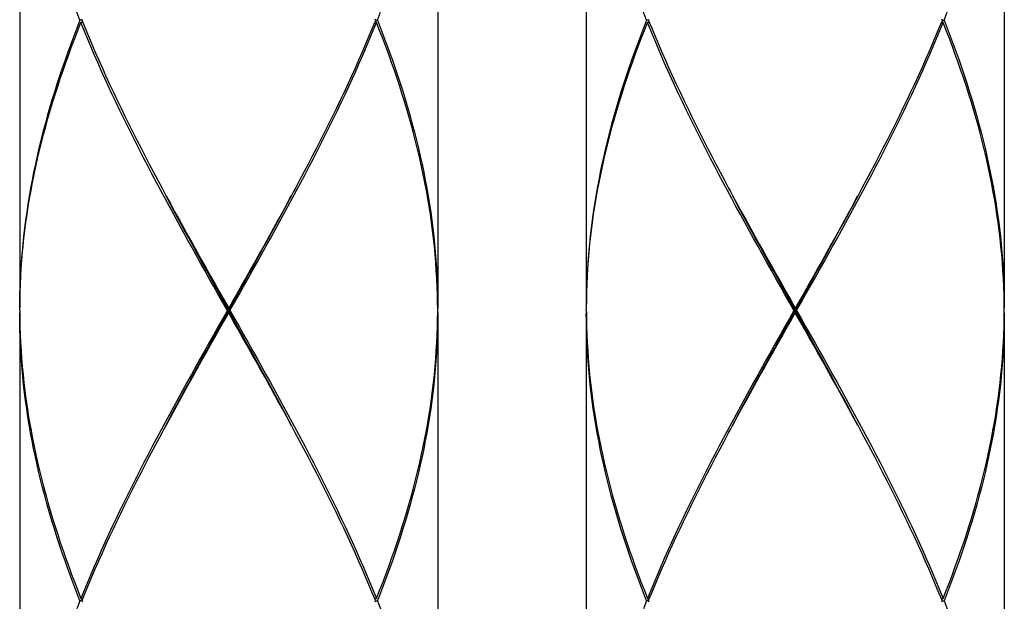
# Model space of a CAD drawing. Units: millimetres. Extents: x -811 to 749, y -80 to 1495.
# Drawn here: x 145 to 166, y 484 to 497 of the extents above; entities that cross this region are included whole.
import ezdxf

# ---------------------------------------------------------------- set-up
doc = ezdxf.new("R2010")
doc.units = ezdxf.units.MM
doc.header["$LTSCALE"] = 8

msp = doc.modelspace()

# ---------------------------------------------------------------- linework, layer by layer
for p, q in [((144.718, 503.129), (144.718, 490.729)), ((153.718, 503.129), (153.718, 490.729)), ((156.918, 503.129), (156.918, 490.729)), ((165.918, 503.129), (165.918, 490.729)), ((146.056, 496.929), (146.067, 496.954)), ((146.056, 496.929), (146.067, 496.904)), ((152.38, 496.929), (152.37, 496.954)), ((152.38, 496.929), (152.37, 496.904)), ((158.256, 496.929), (158.267, 496.954)), ((158.256, 496.929), (158.267, 496.904)), ((164.58, 496.929), (164.57, 496.954)), ((164.58, 496.929), (164.57, 496.904)), ((146.036, 496.879), (146.067, 496.904)), ((152.4, 496.879), (152.37, 496.904)), ((158.236, 496.879), (158.267, 496.904)), ((164.6, 496.879), (164.57, 496.904)), ((153.718, 490.729), (153.716, 490.851)), ((165.918, 490.729), (165.916, 490.851)), ((144.718, 490.679), (144.719, 490.729)), ((144.718, 490.679), (144.719, 490.629)), ((144.718, 490.629), (144.718, 478.229)), ((149.218, 490.729), (149.218, 490.679)), ((149.218, 490.629), (149.218, 490.679)), ((153.716, 490.507), (153.718, 490.629)), ((153.718, 490.679), (153.718, 490.729)), ((153.718, 490.629), (153.718, 490.679)), ((153.718, 490.629), (153.718, 478.229)), ((156.918, 490.679), (156.919, 490.729)), ((156.918, 490.679), (156.919, 490.629)), ((156.918, 490.629), (156.918, 478.229)), ((161.418, 490.729), (161.418, 490.679)), ((161.418, 490.629), (161.418, 490.679)), ((165.916, 490.507), (165.918, 490.629)), ((165.918, 490.679), (165.918, 490.729)), ((165.918, 490.629), (165.918, 490.679)), ((165.918, 490.629), (165.918, 478.229)), ((146.036, 484.479), (146.067, 484.454)), ((146.056, 484.429), (146.067, 484.454)), ((146.056, 484.429), (146.067, 484.404)), ((152.4, 484.479), (152.37, 484.454)), ((152.38, 484.429), (152.37, 484.454)), ((152.37, 484.404), (152.38, 484.429)), ((158.236, 484.479), (158.267, 484.454)), ((158.256, 484.429), (158.267, 484.454)), ((158.256, 484.429), (158.267, 484.404)), ((164.6, 484.479), (164.57, 484.454)), ((164.58, 484.429), (164.57, 484.454)), ((164.57, 484.404), (164.58, 484.429))]:
    msp.add_line(p, q)
for points in [[(146.016, 496.929), (145.949, 496.757), (145.882, 496.584), (145.818, 496.412), (145.755, 496.24), (145.694, 496.068), (145.634, 495.896), (145.576, 495.723), (145.519, 495.551), (145.465, 495.379), (145.412, 495.207), (145.361, 495.034), (145.312, 494.862), (145.264, 494.69), (145.219, 494.518), (145.175, 494.346), (145.133, 494.173), (145.093, 494.001), (145.055, 493.829), (145.019, 493.657), (144.985, 493.484), (144.953, 493.312), (144.923, 493.14), (144.895, 492.968), (144.869, 492.796), (144.845, 492.623), (144.823, 492.451), (144.803, 492.279), (144.785, 492.107), (144.77, 491.934), (144.756, 491.762), (144.745, 491.59), (144.735, 491.418), (144.728, 491.246), (144.722, 491.073), (144.719, 490.901), (144.718, 490.729)], [(146.016, 496.929), (145.949, 497.101)], [(146.056, 496.929), (146.052, 496.929), (146.043, 496.929), (146.034, 496.929), (146.025, 496.929), (146.016, 496.929)], [(152.38, 496.929), (152.384, 496.929), (152.393, 496.929), (152.402, 496.929), (152.411, 496.929), (152.42, 496.929)], [(152.42, 496.929), (152.488, 497.101)], [(152.42, 496.929), (152.488, 496.757), (152.554, 496.584), (152.619, 496.412), (152.682, 496.24), (152.743, 496.068), (152.803, 495.895), (152.861, 495.723), (152.917, 495.551), (152.972, 495.379), (153.024, 495.207), (153.075, 495.034), (153.125, 494.862), (153.172, 494.69), (153.218, 494.518), (153.261, 494.346), (153.303, 494.173), (153.343, 494.001), (153.381, 493.829), (153.417, 493.657), (153.451, 493.485), (153.483, 493.312), (153.513, 493.14), (153.541, 492.968), (153.567, 492.796), (153.591, 492.623), (153.613, 492.451), (153.633, 492.279), (153.651, 492.107), (153.667, 491.934), (153.68, 491.762), (153.692, 491.59), (153.701, 491.418), (153.709, 491.246), (153.714, 491.073), (153.717, 490.901), (153.718, 490.729)], [(158.216, 496.929), (158.149, 496.757), (158.082, 496.584), (158.018, 496.412), (157.955, 496.24), (157.894, 496.068), (157.834, 495.896), (157.776, 495.723), (157.719, 495.551), (157.665, 495.379), (157.612, 495.207), (157.561, 495.034), (157.512, 494.862), (157.464, 494.69), (157.419, 494.518), (157.375, 494.346), (157.333, 494.173), (157.293, 494.001), (157.255, 493.829), (157.219, 493.657), (157.185, 493.484), (157.153, 493.312), (157.123, 493.14), (157.095, 492.968), (157.069, 492.796), (157.045, 492.623), (157.023, 492.451), (157.003, 492.279), (156.985, 492.107), (156.97, 491.934), (156.956, 491.762), (156.945, 491.59), (156.935, 491.418), (156.928, 491.246), (156.922, 491.073), (156.919, 490.901), (156.918, 490.729)], [(158.216, 496.929), (158.149, 497.101)], [(158.256, 496.929), (158.252, 496.929), (158.243, 496.929), (158.234, 496.929), (158.225, 496.929), (158.216, 496.929)], [(164.58, 496.929), (164.584, 496.929), (164.593, 496.929), (164.602, 496.929), (164.611, 496.929), (164.62, 496.929)], [(164.62, 496.929), (164.688, 497.101)], [(164.62, 496.929), (164.688, 496.757), (164.754, 496.584), (164.819, 496.412), (164.882, 496.24), (164.943, 496.068), (165.003, 495.895), (165.061, 495.723), (165.117, 495.551), (165.172, 495.379), (165.224, 495.207), (165.275, 495.034), (165.325, 494.862), (165.372, 494.69), (165.418, 494.518), (165.461, 494.346), (165.503, 494.173), (165.543, 494.001), (165.581, 493.829), (165.617, 493.657), (165.651, 493.485), (165.683, 493.312), (165.713, 493.14), (165.741, 492.968), (165.767, 492.796), (165.791, 492.623), (165.813, 492.451), (165.833, 492.279), (165.851, 492.107), (165.867, 491.934), (165.88, 491.762), (165.892, 491.59), (165.901, 491.418), (165.909, 491.246), (165.914, 491.073), (165.917, 490.901), (165.918, 490.729)], [(144.72, 490.851), (144.724, 491.023), (144.73, 491.196), (144.738, 491.368), (144.748, 491.54), (144.76, 491.712), (144.774, 491.884), (144.79, 492.057), (144.809, 492.229), (144.829, 492.401), (144.852, 492.573), (144.876, 492.746), (144.903, 492.918), (144.932, 493.09), (144.962, 493.262), (144.995, 493.434), (145.03, 493.607), (145.066, 493.779), (145.105, 493.951), (145.145, 494.123), (145.187, 494.296), (145.232, 494.468), (145.278, 494.64), (145.326, 494.812), (145.376, 494.984), (145.427, 495.157), (145.481, 495.329), (145.536, 495.501), (145.592, 495.673), (145.651, 495.846), (145.711, 496.018), (145.773, 496.19), (145.836, 496.362), (145.902, 496.534), (145.968, 496.707), (146.036, 496.879)], [(149.19, 490.679), (149.093, 490.851), (148.995, 491.023), (148.898, 491.196), (148.801, 491.368), (148.704, 491.54), (148.607, 491.712), (148.511, 491.884), (148.415, 492.057), (148.319, 492.229), (148.224, 492.401), (148.129, 492.573), (148.035, 492.746), (147.941, 492.918), (147.848, 493.09), (147.756, 493.263), (147.664, 493.435), (147.573, 493.607), (147.483, 493.779), (147.394, 493.951), (147.305, 494.123), (147.217, 494.296), (147.131, 494.468), (147.045, 494.64), (146.96, 494.812), (146.876, 494.984), (146.794, 495.157), (146.712, 495.329), (146.632, 495.501), (146.553, 495.673), (146.475, 495.846), (146.398, 496.018), (146.323, 496.19), (146.249, 496.362), (146.177, 496.534), (146.106, 496.707), (146.036, 496.879)], [(146.067, 496.904), (146.126, 496.757), (146.198, 496.584), (146.271, 496.412), (146.345, 496.24), (146.421, 496.068), (146.498, 495.896), (146.576, 495.723), (146.655, 495.551), (146.736, 495.379), (146.818, 495.207), (146.901, 495.034), (146.985, 494.862), (147.07, 494.69), (147.156, 494.518), (147.243, 494.346), (147.331, 494.173), (147.419, 494.001), (147.509, 493.829), (147.6, 493.657), (147.691, 493.485), (147.783, 493.313), (147.822, 493.24)], [(149.246, 490.679), (149.344, 490.851), (149.441, 491.023), (149.538, 491.196), (149.635, 491.368), (149.732, 491.54), (149.829, 491.712), (149.925, 491.884), (150.021, 492.057), (150.117, 492.229), (150.212, 492.401), (150.307, 492.573), (150.401, 492.746), (150.495, 492.918), (150.588, 493.09), (150.68, 493.262), (150.772, 493.434), (150.863, 493.607), (150.953, 493.779), (151.043, 493.951), (151.131, 494.123), (151.219, 494.296), (151.306, 494.468), (151.392, 494.64), (151.476, 494.812), (151.56, 494.984), (151.643, 495.157), (151.724, 495.329), (151.804, 495.501), (151.884, 495.673), (151.961, 495.846), (152.038, 496.018), (152.113, 496.19), (152.187, 496.362), (152.26, 496.534), (152.331, 496.707), (152.4, 496.879)], [(152.37, 496.904), (152.31, 496.757), (152.239, 496.584), (152.166, 496.412), (152.091, 496.24), (152.016, 496.068), (151.939, 495.896), (151.861, 495.723), (151.781, 495.551), (151.701, 495.379), (151.619, 495.207), (151.536, 495.034), (151.452, 494.862), (151.367, 494.69), (151.281, 494.518), (151.194, 494.346), (151.106, 494.173), (151.017, 494.001), (150.927, 493.829), (150.837, 493.657), (150.745, 493.484), (150.654, 493.312), (150.615, 493.24)], [(153.716, 490.851), (153.716, 490.851), (153.713, 491.023), (153.707, 491.196), (153.699, 491.368), (153.689, 491.54), (153.677, 491.712), (153.662, 491.884), (153.646, 492.057), (153.628, 492.229), (153.607, 492.401), (153.585, 492.573), (153.56, 492.746), (153.533, 492.918), (153.505, 493.09), (153.474, 493.262), (153.441, 493.435), (153.407, 493.607), (153.37, 493.779), (153.332, 493.951), (153.291, 494.123), (153.249, 494.296), (153.205, 494.468), (153.159, 494.64), (153.111, 494.812), (153.061, 494.984), (153.009, 495.157), (152.956, 495.329), (152.901, 495.501), (152.844, 495.673), (152.785, 495.845), (152.725, 496.018), (152.663, 496.19), (152.6, 496.362), (152.535, 496.534), (152.468, 496.707), (152.4, 496.879)], [(156.92, 490.851), (156.924, 491.023), (156.93, 491.196), (156.938, 491.368), (156.948, 491.54), (156.96, 491.712), (156.974, 491.884), (156.99, 492.057), (157.009, 492.229), (157.029, 492.401), (157.052, 492.573), (157.076, 492.746), (157.103, 492.918), (157.132, 493.09), (157.162, 493.262), (157.195, 493.434), (157.23, 493.607), (157.266, 493.779), (157.305, 493.951), (157.345, 494.123), (157.387, 494.296), (157.432, 494.468), (157.478, 494.64), (157.526, 494.812), (157.576, 494.984), (157.627, 495.157), (157.681, 495.329), (157.736, 495.501), (157.792, 495.673), (157.851, 495.846), (157.911, 496.018), (157.973, 496.19), (158.036, 496.362), (158.102, 496.534), (158.168, 496.707), (158.236, 496.879)], [(161.39, 490.679), (161.293, 490.851), (161.195, 491.023), (161.098, 491.196), (161.001, 491.368), (160.904, 491.54), (160.807, 491.712), (160.711, 491.884), (160.615, 492.057), (160.519, 492.229), (160.424, 492.401), (160.329, 492.573), (160.235, 492.746), (160.141, 492.918), (160.048, 493.09), (159.956, 493.263), (159.864, 493.435), (159.773, 493.607), (159.683, 493.779), (159.594, 493.951), (159.505, 494.123), (159.417, 494.296), (159.331, 494.468), (159.245, 494.64), (159.16, 494.812), (159.076, 494.984), (158.994, 495.157), (158.912, 495.329), (158.832, 495.501), (158.753, 495.673), (158.675, 495.846), (158.598, 496.018), (158.523, 496.19), (158.449, 496.362), (158.377, 496.534), (158.306, 496.707), (158.236, 496.879)], [(158.267, 496.904), (158.326, 496.757), (158.398, 496.584), (158.471, 496.412), (158.545, 496.24), (158.621, 496.068), (158.698, 495.896), (158.776, 495.723), (158.855, 495.551), (158.936, 495.379), (159.018, 495.207), (159.101, 495.034), (159.185, 494.862), (159.27, 494.69), (159.356, 494.518), (159.443, 494.346), (159.531, 494.173), (159.619, 494.001), (159.709, 493.829), (159.8, 493.657), (159.891, 493.485), (159.983, 493.313), (160.022, 493.24)], [(161.446, 490.679), (161.544, 490.851), (161.641, 491.023), (161.738, 491.196), (161.835, 491.368), (161.932, 491.54), (162.029, 491.712), (162.125, 491.884), (162.221, 492.057), (162.317, 492.229), (162.412, 492.401), (162.507, 492.573), (162.601, 492.746), (162.695, 492.918), (162.788, 493.09), (162.88, 493.262), (162.972, 493.434), (163.063, 493.607), (163.153, 493.779), (163.243, 493.951), (163.331, 494.123), (163.419, 494.296), (163.506, 494.468), (163.592, 494.64), (163.676, 494.812), (163.76, 494.984), (163.843, 495.157), (163.924, 495.329), (164.004, 495.501), (164.084, 495.673), (164.161, 495.846), (164.238, 496.018), (164.313, 496.19), (164.387, 496.362), (164.46, 496.534), (164.531, 496.707), (164.6, 496.879)], [(164.57, 496.904), (164.51, 496.757), (164.439, 496.584), (164.366, 496.412), (164.291, 496.24), (164.216, 496.068), (164.139, 495.896), (164.061, 495.723), (163.981, 495.551), (163.901, 495.379), (163.819, 495.207), (163.736, 495.034), (163.652, 494.862), (163.567, 494.69), (163.481, 494.518), (163.394, 494.346), (163.306, 494.173), (163.217, 494.001), (163.127, 493.829), (163.037, 493.657), (162.945, 493.484), (162.854, 493.312), (162.815, 493.24)], [(165.916, 490.851), (165.916, 490.851), (165.913, 491.023), (165.907, 491.196), (165.899, 491.368), (165.889, 491.54), (165.877, 491.712), (165.862, 491.884), (165.846, 492.057), (165.828, 492.229), (165.807, 492.401), (165.785, 492.573), (165.76, 492.746), (165.733, 492.918), (165.705, 493.09), (165.674, 493.262), (165.641, 493.435), (165.607, 493.607), (165.57, 493.779), (165.532, 493.951), (165.491, 494.123), (165.449, 494.296), (165.405, 494.468), (165.359, 494.64), (165.311, 494.812), (165.261, 494.984), (165.209, 495.157), (165.156, 495.329), (165.101, 495.501), (165.044, 495.673), (164.985, 495.845), (164.925, 496.018), (164.863, 496.19), (164.8, 496.362), (164.735, 496.534), (164.668, 496.707), (164.6, 496.879)], [(147.822, 493.24), (147.875, 493.14), (147.969, 492.968), (148.062, 492.796), (148.157, 492.623), (148.252, 492.451), (148.347, 492.279), (148.443, 492.107), (148.539, 491.934), (148.636, 491.762), (148.732, 491.59), (148.829, 491.418), (148.926, 491.246), (149.023, 491.073), (149.121, 490.901), (149.218, 490.729)], [(149.218, 490.679), (149.122, 490.852), (149.026, 491.026), (148.93, 491.2), (148.834, 491.373), (148.738, 491.547), (148.642, 491.721), (148.547, 491.894), (148.452, 492.068), (148.357, 492.241), (148.263, 492.415), (148.169, 492.589), (148.076, 492.762), (147.983, 492.936), (147.891, 493.109), (147.872, 493.145)], [(150.615, 493.24), (150.561, 493.14), (150.468, 492.968), (150.374, 492.796), (150.279, 492.623), (150.185, 492.451), (150.089, 492.279), (149.993, 492.107), (149.897, 491.934), (149.801, 491.762), (149.704, 491.59), (149.607, 491.418), (149.51, 491.246), (149.413, 491.073), (149.316, 490.901), (149.218, 490.729)], [(149.218, 490.679), (149.314, 490.852), (149.411, 491.026), (149.507, 491.2), (149.603, 491.373), (149.699, 491.547), (149.794, 491.721), (149.89, 491.894), (149.985, 492.068), (150.079, 492.241), (150.173, 492.415), (150.267, 492.589), (150.36, 492.762), (150.453, 492.936), (150.545, 493.109), (150.564, 493.145)], [(160.022, 493.24), (160.075, 493.14), (160.169, 492.968), (160.262, 492.796), (160.357, 492.623), (160.452, 492.451), (160.547, 492.279), (160.643, 492.107), (160.739, 491.934), (160.836, 491.762), (160.932, 491.59), (161.029, 491.418), (161.126, 491.246), (161.223, 491.073), (161.321, 490.901), (161.418, 490.729)], [(161.418, 490.679), (161.322, 490.852), (161.226, 491.026), (161.13, 491.2), (161.034, 491.373), (160.938, 491.547), (160.842, 491.721), (160.747, 491.894), (160.652, 492.068), (160.557, 492.241), (160.463, 492.415), (160.369, 492.589), (160.276, 492.762), (160.183, 492.936), (160.091, 493.109), (160.072, 493.145)], [(162.815, 493.24), (162.761, 493.14), (162.668, 492.968), (162.574, 492.796), (162.479, 492.623), (162.385, 492.451), (162.289, 492.279), (162.193, 492.107), (162.097, 491.934), (162.001, 491.762), (161.904, 491.59), (161.807, 491.418), (161.71, 491.246), (161.613, 491.073), (161.516, 490.901), (161.418, 490.729)], [(161.418, 490.679), (161.514, 490.852), (161.611, 491.026), (161.707, 491.2), (161.803, 491.373), (161.899, 491.547), (161.994, 491.721), (162.09, 491.894), (162.185, 492.068), (162.279, 492.241), (162.373, 492.415), (162.467, 492.589), (162.56, 492.762), (162.653, 492.936), (162.745, 493.109), (162.764, 493.145)], [(144.719, 490.729), (144.72, 490.851), (144.72, 490.851)], [(156.919, 490.729), (156.92, 490.851), (156.92, 490.851)], [(146.016, 484.429), (145.949, 484.601), (145.882, 484.773), (145.818, 484.945), (145.755, 485.118), (145.694, 485.29), (145.634, 485.462), (145.576, 485.634), (145.519, 485.807), (145.465, 485.979), (145.412, 486.151), (145.361, 486.323), (145.312, 486.495), (145.264, 486.667), (145.219, 486.84), (145.175, 487.012), (145.133, 487.184), (145.093, 487.357), (145.055, 487.529), (145.019, 487.701), (144.985, 487.873), (144.953, 488.046), (144.923, 488.218), (144.895, 488.39), (144.869, 488.562), (144.845, 488.734), (144.823, 488.907), (144.803, 489.079), (144.785, 489.251), (144.77, 489.423), (144.756, 489.596), (144.745, 489.768), (144.735, 489.94), (144.728, 490.112), (144.722, 490.284), (144.719, 490.457), (144.718, 490.629)], [(144.719, 490.629), (144.72, 490.507), (144.724, 490.334), (144.73, 490.162), (144.738, 489.99), (144.748, 489.818), (144.76, 489.646), (144.774, 489.473), (144.79, 489.301), (144.809, 489.129), (144.829, 488.957), (144.852, 488.784), (144.876, 488.612), (144.903, 488.44), (144.932, 488.268), (144.962, 488.096), (144.995, 487.923), (145.03, 487.751), (145.066, 487.579), (145.105, 487.407), (145.145, 487.234), (145.188, 487.062), (145.232, 486.89), (145.278, 486.717), (145.326, 486.545), (145.376, 486.373), (145.427, 486.201), (145.481, 486.029), (145.536, 485.857), (145.592, 485.684), (145.651, 485.512), (145.711, 485.34), (145.773, 485.168), (145.836, 484.995), (145.902, 484.823), (145.968, 484.651), (146.036, 484.479)], [(149.19, 490.679), (149.093, 490.507), (148.995, 490.334), (148.898, 490.162), (148.801, 489.99), (148.704, 489.818), (148.607, 489.646), (148.511, 489.473), (148.415, 489.301), (148.32, 489.129), (148.224, 488.957), (148.13, 488.784), (148.035, 488.612), (147.942, 488.44), (147.849, 488.268), (147.756, 488.096), (147.664, 487.923), (147.573, 487.751), (147.483, 487.579), (147.394, 487.407), (147.305, 487.234), (147.217, 487.062), (147.131, 486.89), (147.045, 486.718), (146.96, 486.546), (146.876, 486.373), (146.794, 486.201), (146.712, 486.029), (146.632, 485.857), (146.553, 485.684), (146.475, 485.512), (146.398, 485.34), (146.323, 485.168), (146.249, 484.996), (146.177, 484.823), (146.106, 484.651), (146.036, 484.479)], [(147.822, 488.118), (147.876, 488.218), (147.969, 488.39), (148.063, 488.562), (148.157, 488.734), (148.252, 488.907), (148.347, 489.079), (148.443, 489.251), (148.539, 489.423), (148.636, 489.596), (148.732, 489.768), (148.829, 489.94), (148.926, 490.112), (149.023, 490.284), (149.121, 490.457), (149.218, 490.629)], [(147.872, 488.213), (147.891, 488.248), (147.983, 488.422), (148.076, 488.596), (148.169, 488.769), (148.263, 488.943), (148.357, 489.116), (148.452, 489.29), (148.547, 489.464), (148.642, 489.637), (148.738, 489.811), (148.834, 489.984), (148.93, 490.158), (149.026, 490.332), (149.122, 490.505), (149.218, 490.679)], [(149.218, 490.679), (149.215, 490.679), (149.212, 490.679), (149.209, 490.679), (149.206, 490.679), (149.203, 490.679), (149.199, 490.679), (149.196, 490.679), (149.193, 490.679), (149.19, 490.679)], [(149.218, 490.679), (149.221, 490.679), (149.224, 490.679), (149.228, 490.679), (149.231, 490.679), (149.234, 490.679), (149.237, 490.679), (149.24, 490.679), (149.243, 490.679), (149.246, 490.679)], [(150.564, 488.213), (150.545, 488.248), (150.453, 488.422), (150.36, 488.596), (150.267, 488.769), (150.173, 488.943), (150.079, 489.116), (149.985, 489.29), (149.89, 489.464), (149.794, 489.637), (149.699, 489.811), (149.603, 489.984), (149.507, 490.158), (149.411, 490.332), (149.314, 490.505), (149.218, 490.679)], [(150.615, 488.118), (150.561, 488.218), (150.467, 488.39), (150.374, 488.562), (150.279, 488.735), (150.184, 488.907), (150.089, 489.079), (149.993, 489.251), (149.897, 489.423), (149.801, 489.596), (149.704, 489.768), (149.607, 489.94), (149.51, 490.112), (149.413, 490.284), (149.316, 490.457), (149.218, 490.629)], [(149.246, 490.679), (149.344, 490.507), (149.441, 490.334), (149.538, 490.162), (149.635, 489.99), (149.732, 489.818), (149.829, 489.646), (149.925, 489.473), (150.021, 489.301), (150.117, 489.129), (150.212, 488.957), (150.307, 488.785), (150.401, 488.612), (150.495, 488.44), (150.588, 488.268), (150.68, 488.096), (150.772, 487.924), (150.863, 487.752), (150.953, 487.579), (151.043, 487.407), (151.131, 487.235), (151.219, 487.063), (151.306, 486.89), (151.392, 486.718), (151.476, 486.546), (151.56, 486.373), (151.643, 486.201), (151.724, 486.029), (151.804, 485.857), (151.883, 485.685), (151.961, 485.512), (152.038, 485.34), (152.113, 485.168), (152.187, 484.996), (152.26, 484.823), (152.331, 484.651), (152.4, 484.479)], [(153.718, 490.629), (153.717, 490.457), (153.714, 490.284), (153.709, 490.112), (153.701, 489.94), (153.692, 489.768), (153.68, 489.595), (153.667, 489.423), (153.651, 489.251), (153.633, 489.079), (153.613, 488.906), (153.591, 488.734), (153.567, 488.562), (153.541, 488.39), (153.513, 488.217), (153.483, 488.045), (153.451, 487.873), (153.417, 487.701), (153.381, 487.528), (153.343, 487.356), (153.303, 487.184), (153.261, 487.012), (153.218, 486.84), (153.172, 486.667), (153.125, 486.495), (153.075, 486.323), (153.024, 486.151), (152.971, 485.979), (152.917, 485.806), (152.861, 485.634), (152.803, 485.462), (152.743, 485.29), (152.682, 485.118), (152.619, 484.946), (152.554, 484.773), (152.488, 484.601), (152.42, 484.429)], [(158.216, 484.429), (158.149, 484.601), (158.082, 484.773), (158.018, 484.945), (157.955, 485.118), (157.894, 485.29), (157.834, 485.462), (157.776, 485.634), (157.719, 485.807), (157.665, 485.979), (157.612, 486.151), (157.561, 486.323), (157.512, 486.495), (157.464, 486.667), (157.419, 486.84), (157.375, 487.012), (157.333, 487.184), (157.293, 487.357), (157.255, 487.529), (157.219, 487.701), (157.185, 487.873), (157.153, 488.046), (157.123, 488.218), (157.095, 488.39), (157.069, 488.562), (157.045, 488.734), (157.023, 488.907), (157.003, 489.079), (156.985, 489.251), (156.97, 489.423), (156.956, 489.596), (156.945, 489.768), (156.935, 489.94), (156.928, 490.112), (156.922, 490.284), (156.919, 490.457), (156.918, 490.629)], [(156.919, 490.629), (156.92, 490.507), (156.924, 490.334), (156.93, 490.162), (156.938, 489.99), (156.948, 489.818), (156.96, 489.646), (156.974, 489.473), (156.99, 489.301), (157.009, 489.129), (157.029, 488.957), (157.052, 488.784), (157.076, 488.612), (157.103, 488.44), (157.132, 488.268), (157.162, 488.096), (157.195, 487.923), (157.23, 487.751), (157.266, 487.579), (157.305, 487.407), (157.345, 487.234), (157.388, 487.062), (157.432, 486.89), (157.478, 486.717), (157.526, 486.545), (157.576, 486.373), (157.627, 486.201), (157.681, 486.029), (157.736, 485.857), (157.792, 485.684), (157.851, 485.512), (157.911, 485.34), (157.973, 485.168), (158.036, 484.995), (158.102, 484.823), (158.168, 484.651), (158.236, 484.479)], [(161.39, 490.679), (161.293, 490.507), (161.195, 490.334), (161.098, 490.162), (161.001, 489.99), (160.904, 489.818), (160.807, 489.646), (160.711, 489.473), (160.615, 489.301), (160.52, 489.129), (160.424, 488.957), (160.33, 488.784), (160.235, 488.612), (160.142, 488.44), (160.049, 488.268), (159.956, 488.096), (159.864, 487.923), (159.773, 487.751), (159.683, 487.579), (159.594, 487.407), (159.505, 487.234), (159.417, 487.062), (159.331, 486.89), (159.245, 486.718), (159.16, 486.546), (159.076, 486.373), (158.994, 486.201), (158.912, 486.029), (158.832, 485.857), (158.753, 485.684), (158.675, 485.512), (158.598, 485.34), (158.523, 485.168), (158.449, 484.996), (158.377, 484.823), (158.306, 484.651), (158.236, 484.479)], [(160.022, 488.118), (160.076, 488.218), (160.169, 488.39), (160.263, 488.562), (160.357, 488.734), (160.452, 488.907), (160.547, 489.079), (160.643, 489.251), (160.739, 489.423), (160.836, 489.596), (160.932, 489.768), (161.029, 489.94), (161.126, 490.112), (161.223, 490.284), (161.321, 490.457), (161.418, 490.629)], [(160.072, 488.213), (160.091, 488.248), (160.183, 488.422), (160.276, 488.596), (160.369, 488.769), (160.463, 488.943), (160.557, 489.116), (160.652, 489.29), (160.747, 489.464), (160.842, 489.637), (160.938, 489.811), (161.034, 489.984), (161.13, 490.158), (161.226, 490.332), (161.322, 490.505), (161.418, 490.679)], [(161.418, 490.679), (161.415, 490.679), (161.412, 490.679), (161.409, 490.679), (161.406, 490.679), (161.403, 490.679), (161.399, 490.679), (161.396, 490.679), (161.393, 490.679), (161.39, 490.679)], [(161.418, 490.679), (161.421, 490.679), (161.424, 490.679), (161.428, 490.679), (161.431, 490.679), (161.434, 490.679), (161.437, 490.679), (161.44, 490.679), (161.443, 490.679), (161.446, 490.679)], [(162.764, 488.213), (162.745, 488.248), (162.653, 488.422), (162.56, 488.596), (162.467, 488.769), (162.373, 488.943), (162.279, 489.116), (162.185, 489.29), (162.09, 489.464), (161.994, 489.637), (161.899, 489.811), (161.803, 489.984), (161.707, 490.158), (161.611, 490.332), (161.514, 490.505), (161.418, 490.679)], [(162.815, 488.118), (162.761, 488.218), (162.667, 488.39), (162.574, 488.562), (162.479, 488.735), (162.384, 488.907), (162.289, 489.079), (162.193, 489.251), (162.097, 489.423), (162.001, 489.596), (161.904, 489.768), (161.807, 489.94), (161.71, 490.112), (161.613, 490.284), (161.516, 490.457), (161.418, 490.629)], [(161.446, 490.679), (161.544, 490.507), (161.641, 490.334), (161.738, 490.162), (161.835, 489.99), (161.932, 489.818), (162.029, 489.646), (162.125, 489.473), (162.221, 489.301), (162.317, 489.129), (162.412, 488.957), (162.507, 488.785), (162.601, 488.612), (162.695, 488.44), (162.788, 488.268), (162.88, 488.096), (162.972, 487.924), (163.063, 487.752), (163.153, 487.579), (163.243, 487.407), (163.331, 487.235), (163.419, 487.063), (163.506, 486.89), (163.592, 486.718), (163.676, 486.546), (163.76, 486.373), (163.843, 486.201), (163.924, 486.029), (164.004, 485.857), (164.083, 485.685), (164.161, 485.512), (164.238, 485.34), (164.313, 485.168), (164.387, 484.996), (164.46, 484.823), (164.531, 484.651), (164.6, 484.479)], [(165.918, 490.629), (165.917, 490.457), (165.914, 490.284), (165.909, 490.112), (165.901, 489.94), (165.892, 489.768), (165.88, 489.595), (165.867, 489.423), (165.851, 489.251), (165.833, 489.079), (165.813, 488.906), (165.791, 488.734), (165.767, 488.562), (165.741, 488.39), (165.713, 488.217), (165.683, 488.045), (165.651, 487.873), (165.617, 487.701), (165.581, 487.528), (165.543, 487.356), (165.503, 487.184), (165.461, 487.012), (165.418, 486.84), (165.372, 486.667), (165.325, 486.495), (165.275, 486.323), (165.224, 486.151), (165.171, 485.979), (165.117, 485.806), (165.061, 485.634), (165.003, 485.462), (164.943, 485.29), (164.882, 485.118), (164.819, 484.946), (164.754, 484.773), (164.688, 484.601), (164.62, 484.429)], [(152.4, 484.479), (152.468, 484.651), (152.535, 484.823), (152.6, 484.996), (152.663, 485.168), (152.725, 485.34), (152.785, 485.512), (152.844, 485.684), (152.901, 485.856), (152.956, 486.029), (153.009, 486.201), (153.061, 486.373), (153.11, 486.545), (153.158, 486.717), (153.205, 486.89), (153.249, 487.062), (153.291, 487.234), (153.332, 487.406), (153.37, 487.578), (153.407, 487.751), (153.441, 487.923), (153.474, 488.095), (153.505, 488.267), (153.533, 488.44), (153.56, 488.612), (153.584, 488.784), (153.607, 488.956), (153.628, 489.129), (153.646, 489.301), (153.662, 489.473), (153.677, 489.645), (153.689, 489.818), (153.699, 489.99), (153.707, 490.162), (153.713, 490.334), (153.716, 490.507), (153.716, 490.507)], [(164.6, 484.479), (164.668, 484.651), (164.735, 484.823), (164.8, 484.996), (164.863, 485.168), (164.925, 485.34), (164.985, 485.512), (165.044, 485.684), (165.101, 485.856), (165.156, 486.029), (165.209, 486.201), (165.261, 486.373), (165.31, 486.545), (165.358, 486.717), (165.405, 486.89), (165.449, 487.062), (165.491, 487.234), (165.532, 487.406), (165.57, 487.578), (165.607, 487.751), (165.641, 487.923), (165.674, 488.095), (165.705, 488.267), (165.733, 488.44), (165.76, 488.612), (165.784, 488.784), (165.807, 488.956), (165.828, 489.129), (165.846, 489.301), (165.862, 489.473), (165.877, 489.645), (165.889, 489.818), (165.899, 489.99), (165.907, 490.162), (165.913, 490.334), (165.916, 490.507), (165.916, 490.507)], [(146.067, 484.454), (146.126, 484.601), (146.198, 484.773), (146.271, 484.946), (146.345, 485.118), (146.421, 485.29), (146.498, 485.462), (146.576, 485.634), (146.655, 485.807), (146.736, 485.979), (146.818, 486.151), (146.901, 486.323), (146.985, 486.496), (147.07, 486.668), (147.156, 486.84), (147.243, 487.012), (147.331, 487.184), (147.42, 487.357), (147.509, 487.529), (147.6, 487.701), (147.691, 487.873), (147.783, 488.046), (147.822, 488.118)], [(152.37, 484.454), (152.31, 484.601), (152.239, 484.773), (152.166, 484.946), (152.091, 485.118), (152.016, 485.29), (151.939, 485.462), (151.861, 485.635), (151.781, 485.807), (151.701, 485.979), (151.619, 486.151), (151.536, 486.323), (151.452, 486.496), (151.367, 486.668), (151.281, 486.84), (151.194, 487.013), (151.106, 487.185), (151.017, 487.357), (150.927, 487.529), (150.836, 487.702), (150.745, 487.874), (150.653, 488.046), (150.615, 488.118)], [(158.267, 484.454), (158.326, 484.601), (158.398, 484.773), (158.471, 484.946), (158.545, 485.118), (158.621, 485.29), (158.698, 485.462), (158.776, 485.634), (158.855, 485.807), (158.936, 485.979), (159.018, 486.151), (159.101, 486.323), (159.185, 486.496), (159.27, 486.668), (159.356, 486.84), (159.443, 487.012), (159.531, 487.184), (159.62, 487.357), (159.709, 487.529), (159.8, 487.701), (159.891, 487.873), (159.983, 488.046), (160.022, 488.118)], [(164.57, 484.454), (164.51, 484.601), (164.439, 484.773), (164.366, 484.946), (164.291, 485.118), (164.216, 485.29), (164.139, 485.462), (164.061, 485.635), (163.981, 485.807), (163.901, 485.979), (163.819, 486.151), (163.736, 486.323), (163.652, 486.496), (163.567, 486.668), (163.481, 486.84), (163.394, 487.013), (163.306, 487.185), (163.217, 487.357), (163.127, 487.529), (163.036, 487.702), (162.945, 487.874), (162.853, 488.046), (162.815, 488.118)], [(146.016, 484.429), (145.949, 484.257)], [(146.056, 484.429), (146.052, 484.429), (146.043, 484.429), (146.034, 484.429), (146.025, 484.429), (146.016, 484.429)], [(152.38, 484.429), (152.384, 484.429), (152.393, 484.429), (152.402, 484.429), (152.411, 484.429), (152.42, 484.429)], [(152.42, 484.429), (152.488, 484.257)], [(158.216, 484.429), (158.149, 484.257)], [(158.256, 484.429), (158.252, 484.429), (158.243, 484.429), (158.234, 484.429), (158.225, 484.429), (158.216, 484.429)], [(164.58, 484.429), (164.584, 484.429), (164.593, 484.429), (164.602, 484.429), (164.611, 484.429), (164.62, 484.429)], [(164.62, 484.429), (164.688, 484.257)]]:
    msp.add_lwpolyline(points)

doc.saveas('drawing.dxf')
